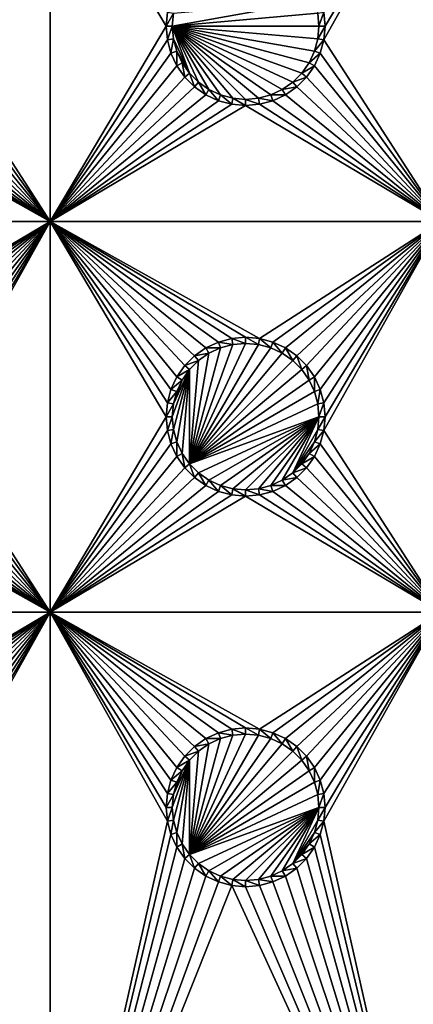
# Model space of a CAD drawing. Extents: x -150 to 150, y -570 to 0.
# Drawn here: x 51 to 66, y -548 to -510 of the extents above; entities that cross this region are included whole.
import ezdxf

# ---------------------------------------------------------------- set-up
doc = ezdxf.new("R2010")
doc.units = 0
for name, color, linetype in [('L2', 7, 'CONTINUOUS'), ('L3', 7, 'CONTINUOUS'), ('L5', 7, 'CONTINUOUS')]:
    doc.layers.add(name, color=color, linetype=linetype)

msp = doc.modelspace()

# ---------------------------------------------------------------- linework, layer by layer
at = {"layer": 'L2', "color": 250}
for points in [[(135.1, -332.9013, -61.37), (135.1, -568.0987, -61.37), (-135.1, -332.9013, -61.37)], [(-135.1, -332.9013, -61.37), (135.1, -568.0987, -61.37), (-135.1, -568.0987, -61.37)], [(64.97321, -495.3367, -54.07), (145.5195, -561.2763, -59.37238), (65.6856, -495.1562, -54.07)], [(65.6856, -495.1562, -54.07), (146.333, -559.4762, -59.37049), (66.47583, -494.9561, -54.07)], [(146.143, -559.9341, -59.37102), (146.2573, -559.6882, -59.37077), (65.6856, -495.1562, -54.07)], [(65.6856, -495.1562, -54.07), (146.2573, -559.6882, -59.37077), (146.333, -559.4762, -59.37049)], [(65.6856, -495.1562, -54.07), (145.5195, -561.2763, -59.37238), (145.6468, -561.0022, -59.3721)], [(65.6856, -495.1562, -54.07), (145.6468, -561.0022, -59.3721), (146.143, -559.9341, -59.37102)], [(-59.6614, -495.5, -54.07), (-134.3202, -567.498, -59.3572), (59.6614, -495.5, -54.07)], [(59.6614, -495.5, -54.07), (-134.3202, -567.498, -59.3572), (134.3202, -567.498, -59.3572)], [(59.6614, -495.5, -54.07), (134.3202, -567.498, -59.3572), (60.49605, -495.5, -54.07)], [(60.49605, -495.5, -54.07), (136.267, -567.4186, -59.36257), (61.3307, -495.5, -54.07)], [(60.49605, -495.5, -54.07), (134.3202, -567.498, -59.3572), (134.7188, -567.4961, -59.35752)], [(60.49605, -495.5, -54.07), (134.7188, -567.4961, -59.35752), (135.1033, -567.4945, -59.35864)], [(135.1033, -567.4945, -59.35864), (136.0763, -567.4511, -59.36207), (60.49605, -495.5, -54.07)], [(60.49605, -495.5, -54.07), (136.0763, -567.4511, -59.36207), (136.0866, -567.4493, -59.3621)], [(60.49605, -495.5, -54.07), (136.0866, -567.4493, -59.3621), (136.267, -567.4186, -59.36257)], [(61.3307, -495.5, -54.07), (136.267, -567.4186, -59.36257), (137.5468, -567.2003, -59.36591)], [(137.5468, -567.2003, -59.36591), (138.0474, -567.1149, -59.36721), (61.3307, -495.5, -54.07)], [(61.3307, -495.5, -54.07), (138.0474, -567.1149, -59.36721), (138.1683, -567.0728, -59.36743)], [(61.3307, -495.5, -54.07), (138.1683, -567.0728, -59.36743), (62.16535, -495.5, -54.07)], [(139.9044, -566.4684, -59.37049), (139.9659, -566.4349, -59.37056), (62.16535, -495.5, -54.07)], [(62.16535, -495.5, -54.07), (139.9659, -566.4349, -59.37056), (63, -495.5, -54.07)], [(62.16535, -495.5, -54.07), (138.1683, -567.0728, -59.36743), (138.9647, -566.7956, -59.36883)], [(62.16535, -495.5, -54.07), (138.9647, -566.7956, -59.36883), (139.9044, -566.4684, -59.37049)], [(142.1092, -565.1537, -59.37271), (63.27017, -495.4776, -54.07), (63, -495.5, -54.07)], [(142.1092, -565.1537, -59.37271), (63, -495.5, -54.07), (141.6248, -565.529, -59.37242)], [(63, -495.5, -54.07), (139.9659, -566.4349, -59.37056), (140.3285, -566.2369, -59.37096)], [(63, -495.5, -54.07), (140.3285, -566.2369, -59.37096), (141.6248, -565.529, -59.37242)], [(64.0824, -495.4104, -54.07), (63.27017, -495.4776, -54.07), (142.1092, -565.1537, -59.37271)], [(64.0824, -495.4104, -54.07), (143.4957, -563.9555, -59.37331), (64.89433, -495.3432, -54.07)], [(142.1092, -565.1537, -59.37271), (142.8323, -564.5934, -59.37315), (64.0824, -495.4104, -54.07)], [(142.8323, -564.5934, -59.37315), (143.0759, -564.4045, -59.3733), (64.0824, -495.4104, -54.07)], [(64.0824, -495.4104, -54.07), (143.0759, -564.4045, -59.3733), (143.4957, -563.9555, -59.37331)], [(64.89433, -495.3432, -54.07), (144.6906, -562.566, -59.37313), (64.97321, -495.3367, -54.07)], [(144.4217, -562.9649, -59.37334), (144.6906, -562.566, -59.37313), (64.89433, -495.3432, -54.07)], [(64.89433, -495.3432, -54.07), (143.4957, -563.9555, -59.37331), (143.8732, -563.5518, -59.37332)], [(64.89433, -495.3432, -54.07), (143.8732, -563.5518, -59.37332), (144.4217, -562.9649, -59.37334)], [(144.6906, -562.566, -59.37313), (144.7983, -562.4062, -59.37305), (64.97321, -495.3367, -54.07)], [(64.97321, -495.3367, -54.07), (144.7983, -562.4062, -59.37305), (145.5195, -561.2763, -59.37238)]]:
    msp.add_3dface(points, dxfattribs=at)
at = {"layer": 'L3', "color": 250}
for points in [[(120.3, -561, -71.27), (120.3, -340, -71.27), (-120.3, -561, -71.27)], [(-120.3, -561, -71.27), (120.3, -340, -71.27), (-120.3, -340, -71.27)], [(52.5, -518, -72.87), (48.00366, -511.0296, -72.87), (52.5, -503, -72.87)], [(52.5, -503, -72.87), (48.00366, -511.0296, -72.87), (48.05, -510.5, -72.87)], [(52.5, -503, -72.87), (48.05, -510.5, -72.87), (48.00366, -509.9704, -72.87)], [(52.5, -503, -72.87), (56.99634, -509.9704, -72.87), (56.95, -510.5, -72.87)], [(52.5, -503, -72.87), (56.95, -510.5, -72.87), (52.5, -518, -72.87)], [(67.5, -518, -72.87), (63.00367, -511.0296, -72.87), (67.5, -503, -72.87)], [(67.5, -503, -72.87), (63.00367, -511.0296, -72.87), (63.05, -510.5, -72.87)], [(67.5, -503, -72.87), (63.05, -510.5, -72.87), (63.00367, -509.9704, -72.87)], [(62.77141, -510.0113, -77.37), (57.18584, -510.5, -77.37), (62.64445, -509.5375, -77.37)], [(62.64445, -509.5375, -77.37), (57.18584, -510.5, -77.37), (57.22859, -510.0113, -77.37)], [(56.99634, -509.9704, -72.87), (57.22859, -510.0113, -77.37), (56.95, -510.5, -72.87)], [(56.95, -510.5, -72.87), (57.22859, -510.0113, -77.37), (57.18584, -510.5, -77.37)], [(62.77141, -510.0113, -77.37), (62.81417, -510.5, -77.37), (57.18584, -510.5, -77.37)], [(63.00367, -509.9704, -72.87), (62.81417, -510.5, -77.37), (62.77141, -510.0113, -77.37)], [(63.05, -510.5, -72.87), (62.81417, -510.5, -77.37), (63.00367, -509.9704, -72.87)], [(52.5, -518, -72.87), (56.95, -510.5, -72.87), (56.99634, -511.0296, -72.87)], [(56.95, -510.5, -72.87), (57.18584, -510.5, -77.37), (56.99634, -511.0296, -72.87)], [(56.99634, -511.0296, -72.87), (57.18584, -510.5, -77.37), (57.22859, -510.9887, -77.37)], [(59.0375, -513.1444, -77.37), (57.18584, -510.5, -77.37), (59.51133, -513.2714, -77.37)], [(59.51133, -513.2714, -77.37), (57.18584, -510.5, -77.37), (60, -513.3142, -77.37)], [(62.81417, -510.5, -77.37), (62.77141, -510.9887, -77.37), (57.18584, -510.5, -77.37)], [(57.18584, -510.5, -77.37), (62.77141, -510.9887, -77.37), (62.64445, -511.4625, -77.37)], [(57.18584, -510.5, -77.37), (62.64445, -511.4625, -77.37), (62.43714, -511.9071, -77.37)], [(59.0375, -513.1444, -77.37), (58.59292, -512.9371, -77.37), (57.18584, -510.5, -77.37)], [(57.18584, -510.5, -77.37), (58.59292, -512.9371, -77.37), (58.19109, -512.6558, -77.37)], [(57.18584, -510.5, -77.37), (58.19109, -512.6558, -77.37), (57.84423, -512.3089, -77.37)], [(62.43714, -511.9071, -77.37), (62.15578, -512.3089, -77.37), (57.18584, -510.5, -77.37)], [(57.18584, -510.5, -77.37), (62.15578, -512.3089, -77.37), (61.80891, -512.6558, -77.37)], [(57.18584, -510.5, -77.37), (61.80891, -512.6558, -77.37), (61.40708, -512.9371, -77.37)], [(61.40708, -512.9371, -77.37), (60.9625, -513.1444, -77.37), (57.18584, -510.5, -77.37)], [(57.18584, -510.5, -77.37), (60.9625, -513.1444, -77.37), (60.48867, -513.2714, -77.37)], [(57.18584, -510.5, -77.37), (60.48867, -513.2714, -77.37), (60, -513.3142, -77.37)], [(57.84423, -512.3089, -77.37), (57.22859, -510.9887, -77.37), (57.18584, -510.5, -77.37)], [(63.00367, -511.0296, -72.87), (62.77141, -510.9887, -77.37), (63.05, -510.5, -72.87)], [(63.05, -510.5, -72.87), (62.77141, -510.9887, -77.37), (62.81417, -510.5, -77.37)], [(52.5, -518, -72.87), (47.86606, -511.5432, -72.87), (48.00366, -511.0296, -72.87)], [(52.5, -518, -72.87), (56.99634, -511.0296, -72.87), (57.13394, -511.5432, -72.87)], [(56.99634, -511.0296, -72.87), (57.22859, -510.9887, -77.37), (57.13394, -511.5432, -72.87)], [(57.13394, -511.5432, -72.87), (57.22859, -510.9887, -77.37), (57.35555, -511.4625, -77.37)], [(57.84423, -512.3089, -77.37), (57.35555, -511.4625, -77.37), (57.22859, -510.9887, -77.37)], [(63.00367, -511.0296, -72.87), (62.64445, -511.4625, -77.37), (62.77141, -510.9887, -77.37)], [(62.86606, -511.5432, -72.87), (62.64445, -511.4625, -77.37), (63.00367, -511.0296, -72.87)], [(67.5, -518, -72.87), (62.86606, -511.5432, -72.87), (63.00367, -511.0296, -72.87)], [(57.13394, -511.5432, -72.87), (57.35555, -511.4625, -77.37), (57.35862, -512.025, -72.87)], [(57.35862, -512.025, -72.87), (57.35555, -511.4625, -77.37), (57.56286, -511.9071, -77.37)], [(57.56286, -511.9071, -77.37), (57.35555, -511.4625, -77.37), (57.84423, -512.3089, -77.37)], [(62.86606, -511.5432, -72.87), (62.43714, -511.9071, -77.37), (62.64445, -511.4625, -77.37)], [(47.64138, -512.025, -72.87), (47.86606, -511.5432, -72.87), (52.5, -518, -72.87)], [(57.13394, -511.5432, -72.87), (57.35862, -512.025, -72.87), (52.5, -518, -72.87)], [(57.35862, -512.025, -72.87), (57.56286, -511.9071, -77.37), (57.66356, -512.4605, -72.87)], [(57.66356, -512.4605, -72.87), (57.56286, -511.9071, -77.37), (57.84423, -512.3089, -77.37)], [(62.64137, -512.025, -72.87), (62.15578, -512.3089, -77.37), (62.43714, -511.9071, -77.37)], [(62.64137, -512.025, -72.87), (62.43714, -511.9071, -77.37), (62.86606, -511.5432, -72.87)], [(62.64137, -512.025, -72.87), (62.86606, -511.5432, -72.87), (67.5, -518, -72.87)], [(52.5, -518, -72.87), (47.33644, -512.4605, -72.87), (47.64138, -512.025, -72.87)], [(52.5, -518, -72.87), (57.35862, -512.025, -72.87), (57.66356, -512.4605, -72.87)], [(62.33644, -512.4605, -72.87), (62.15578, -512.3089, -77.37), (62.64137, -512.025, -72.87)], [(67.5, -518, -72.87), (62.33644, -512.4605, -72.87), (62.64137, -512.025, -72.87)], [(52.5, -518, -72.87), (46.9605, -512.8365, -72.87), (47.33644, -512.4605, -72.87)], [(57.66356, -512.4605, -72.87), (58.0395, -512.8365, -72.87), (52.5, -518, -72.87)], [(57.66356, -512.4605, -72.87), (57.84423, -512.3089, -77.37), (58.0395, -512.8365, -72.87)], [(58.0395, -512.8365, -72.87), (57.84423, -512.3089, -77.37), (58.19109, -512.6558, -77.37)], [(58.0395, -512.8365, -72.87), (58.19109, -512.6558, -77.37), (58.475, -513.1414, -72.87)], [(58.475, -513.1414, -72.87), (58.19109, -512.6558, -77.37), (58.59292, -512.9371, -77.37)], [(61.9605, -512.8365, -72.87), (61.40708, -512.9371, -77.37), (61.80891, -512.6558, -77.37)], [(62.33644, -512.4605, -72.87), (61.80891, -512.6558, -77.37), (62.15578, -512.3089, -77.37)], [(61.9605, -512.8365, -72.87), (61.80891, -512.6558, -77.37), (62.33644, -512.4605, -72.87)], [(67.5, -518, -72.87), (61.9605, -512.8365, -72.87), (62.33644, -512.4605, -72.87)], [(46.525, -513.1414, -72.87), (46.9605, -512.8365, -72.87), (52.5, -518, -72.87)], [(52.5, -518, -72.87), (58.0395, -512.8365, -72.87), (58.475, -513.1414, -72.87)], [(58.475, -513.1414, -72.87), (58.59292, -512.9371, -77.37), (58.95684, -513.366, -72.87)], [(58.95684, -513.366, -72.87), (58.59292, -512.9371, -77.37), (59.0375, -513.1444, -77.37)], [(61.525, -513.1414, -72.87), (60.9625, -513.1444, -77.37), (61.40708, -512.9371, -77.37)], [(61.525, -513.1414, -72.87), (61.40708, -512.9371, -77.37), (61.9605, -512.8365, -72.87)], [(61.525, -513.1414, -72.87), (61.9605, -512.8365, -72.87), (67.5, -518, -72.87)], [(45.52963, -513.5037, -72.87), (46.04316, -513.366, -72.87), (52.5, -518, -72.87)], [(52.5, -518, -72.87), (46.04316, -513.366, -72.87), (46.525, -513.1414, -72.87)], [(52.5, -518, -72.87), (58.475, -513.1414, -72.87), (58.95684, -513.366, -72.87)], [(58.95684, -513.366, -72.87), (59.47037, -513.5037, -72.87), (52.5, -518, -72.87)], [(58.95684, -513.366, -72.87), (59.0375, -513.1444, -77.37), (59.47037, -513.5037, -72.87)], [(59.47037, -513.5037, -72.87), (59.0375, -513.1444, -77.37), (59.51133, -513.2714, -77.37)], [(59.47037, -513.5037, -72.87), (59.51133, -513.2714, -77.37), (60, -513.55, -72.87)], [(60, -513.55, -72.87), (59.51133, -513.2714, -77.37), (60, -513.3142, -77.37)], [(60.52963, -513.5037, -72.87), (60, -513.3142, -77.37), (60.48867, -513.2714, -77.37)], [(60, -513.55, -72.87), (60, -513.3142, -77.37), (60.52963, -513.5037, -72.87)], [(61.04316, -513.366, -72.87), (60.48867, -513.2714, -77.37), (60.9625, -513.1444, -77.37)], [(60.52963, -513.5037, -72.87), (60.48867, -513.2714, -77.37), (61.04316, -513.366, -72.87)], [(67.5, -518, -72.87), (60.52963, -513.5037, -72.87), (61.04316, -513.366, -72.87)], [(61.04316, -513.366, -72.87), (60.9625, -513.1444, -77.37), (61.525, -513.1414, -72.87)], [(67.5, -518, -72.87), (61.04316, -513.366, -72.87), (61.525, -513.1414, -72.87)], [(37.5, -518, -72.87), (44.47037, -513.5037, -72.87), (52.5, -518, -72.87)], [(52.5, -518, -72.87), (44.47037, -513.5037, -72.87), (45, -513.55, -72.87)], [(52.5, -518, -72.87), (45, -513.55, -72.87), (45.52963, -513.5037, -72.87)], [(52.5, -518, -72.87), (59.47037, -513.5037, -72.87), (60, -513.55, -72.87)], [(52.5, -518, -72.87), (60, -513.55, -72.87), (67.5, -518, -72.87)], [(67.5, -518, -72.87), (60, -513.55, -72.87), (60.52963, -513.5037, -72.87)], [(52.5, -518, -72.87), (45, -522.45, -72.87), (37.5, -518, -72.87)], [(52.5, -518, -72.87), (45.52963, -522.4963, -72.87), (45, -522.45, -72.87)], [(46.04316, -522.6339, -72.87), (45.52963, -522.4963, -72.87), (52.5, -518, -72.87)], [(52.5, -518, -72.87), (46.525, -522.8586, -72.87), (46.04316, -522.6339, -72.87)], [(52.5, -518, -72.87), (46.9605, -523.1636, -72.87), (46.525, -522.8586, -72.87)], [(47.33644, -523.5395, -72.87), (46.9605, -523.1636, -72.87), (52.5, -518, -72.87)], [(52.5, -518, -72.87), (47.64138, -523.975, -72.87), (47.33644, -523.5395, -72.87)], [(52.5, -518, -72.87), (47.86606, -524.4569, -72.87), (47.64138, -523.975, -72.87)], [(48.00366, -524.9704, -72.87), (47.86606, -524.4569, -72.87), (52.5, -518, -72.87)], [(52.5, -533, -72.87), (48.00366, -526.0296, -72.87), (52.5, -518, -72.87)], [(52.5, -518, -72.87), (48.00366, -526.0296, -72.87), (48.05, -525.5, -72.87)], [(52.5, -518, -72.87), (48.05, -525.5, -72.87), (48.00366, -524.9704, -72.87)], [(58.95684, -522.6339, -72.87), (58.475, -522.8586, -72.87), (52.5, -518, -72.87)], [(52.5, -518, -72.87), (56.95, -525.5, -72.87), (52.5, -533, -72.87)], [(58.95684, -522.6339, -72.87), (52.5, -518, -72.87), (59.47037, -522.4963, -72.87)], [(58.475, -522.8586, -72.87), (58.0395, -523.1636, -72.87), (52.5, -518, -72.87)], [(52.5, -518, -72.87), (58.0395, -523.1636, -72.87), (57.66356, -523.5395, -72.87)], [(52.5, -518, -72.87), (57.66356, -523.5395, -72.87), (57.35862, -523.975, -72.87)], [(57.35862, -523.975, -72.87), (57.13394, -524.4569, -72.87), (52.5, -518, -72.87)], [(52.5, -518, -72.87), (57.13394, -524.4569, -72.87), (56.99634, -524.9704, -72.87)], [(52.5, -518, -72.87), (56.99634, -524.9704, -72.87), (56.95, -525.5, -72.87)], [(67.5, -518, -72.87), (60.52963, -522.4963, -72.87), (52.5, -518, -72.87)], [(52.5, -518, -72.87), (60.52963, -522.4963, -72.87), (60, -522.45, -72.87)], [(52.5, -518, -72.87), (60, -522.45, -72.87), (59.47037, -522.4963, -72.87)], [(67.5, -518, -72.87), (61.04316, -522.6339, -72.87), (60.52963, -522.4963, -72.87)], [(61.525, -522.8586, -72.87), (61.04316, -522.6339, -72.87), (67.5, -518, -72.87)], [(67.5, -518, -72.87), (61.9605, -523.1636, -72.87), (61.525, -522.8586, -72.87)], [(67.5, -518, -72.87), (62.33644, -523.5395, -72.87), (61.9605, -523.1636, -72.87)], [(62.64137, -523.975, -72.87), (62.33644, -523.5395, -72.87), (67.5, -518, -72.87)], [(62.86606, -524.4569, -72.87), (62.64137, -523.975, -72.87), (67.5, -518, -72.87)], [(62.86606, -524.4569, -72.87), (67.5, -518, -72.87), (63.00367, -524.9704, -72.87)], [(67.5, -533, -72.87), (63.00367, -526.0296, -72.87), (67.5, -518, -72.87)], [(67.5, -518, -72.87), (63.00367, -526.0296, -72.87), (63.05, -525.5, -72.87)], [(67.5, -518, -72.87), (63.05, -525.5, -72.87), (63.00367, -524.9704, -72.87)], [(59.47037, -522.4963, -72.87), (59.51133, -522.7286, -77.37), (58.95684, -522.6339, -72.87)], [(60, -522.45, -72.87), (60, -522.6858, -77.37), (59.47037, -522.4963, -72.87)], [(59.47037, -522.4963, -72.87), (60, -522.6858, -77.37), (59.51133, -522.7286, -77.37)], [(60.52963, -522.4963, -72.87), (60.48867, -522.7286, -77.37), (60, -522.45, -72.87)], [(60, -522.45, -72.87), (60.48867, -522.7286, -77.37), (60, -522.6858, -77.37)], [(60.52963, -522.4963, -72.87), (60.9625, -522.8556, -77.37), (60.48867, -522.7286, -77.37)], [(61.04316, -522.6339, -72.87), (60.9625, -522.8556, -77.37), (60.52963, -522.4963, -72.87)], [(57.84423, -527.3089, -77.37), (59.51133, -522.7286, -77.37), (60, -522.6858, -77.37)], [(60, -522.6858, -77.37), (60.48867, -522.7286, -77.37), (57.84423, -527.3089, -77.37)], [(57.84423, -527.3089, -77.37), (59.0375, -522.8556, -77.37), (59.51133, -522.7286, -77.37)], [(57.84423, -527.3089, -77.37), (60.48867, -522.7286, -77.37), (60.9625, -522.8556, -77.37)], [(58.59292, -523.0629, -77.37), (59.0375, -522.8556, -77.37), (57.84423, -527.3089, -77.37)], [(57.84423, -527.3089, -77.37), (60.9625, -522.8556, -77.37), (61.40708, -523.0629, -77.37)], [(58.475, -522.8586, -72.87), (58.59292, -523.0629, -77.37), (58.0395, -523.1636, -72.87)], [(58.95684, -522.6339, -72.87), (59.0375, -522.8556, -77.37), (58.475, -522.8586, -72.87)], [(58.475, -522.8586, -72.87), (59.0375, -522.8556, -77.37), (58.59292, -523.0629, -77.37)], [(58.95684, -522.6339, -72.87), (59.51133, -522.7286, -77.37), (59.0375, -522.8556, -77.37)], [(61.04316, -522.6339, -72.87), (61.40708, -523.0629, -77.37), (60.9625, -522.8556, -77.37)], [(61.525, -522.8586, -72.87), (61.40708, -523.0629, -77.37), (61.04316, -522.6339, -72.87)], [(61.525, -522.8586, -72.87), (61.80891, -523.3442, -77.37), (61.40708, -523.0629, -77.37)], [(61.9605, -523.1636, -72.87), (61.80891, -523.3442, -77.37), (61.525, -522.8586, -72.87)], [(58.0395, -523.1636, -72.87), (58.19109, -523.3442, -77.37), (57.66356, -523.5395, -72.87)], [(57.84423, -527.3089, -77.37), (58.19109, -523.3442, -77.37), (58.59292, -523.0629, -77.37)], [(61.40708, -523.0629, -77.37), (61.80891, -523.3442, -77.37), (57.84423, -527.3089, -77.37)], [(58.0395, -523.1636, -72.87), (58.59292, -523.0629, -77.37), (58.19109, -523.3442, -77.37)], [(61.9605, -523.1636, -72.87), (62.15578, -523.6911, -77.37), (61.80891, -523.3442, -77.37)], [(62.33644, -523.5395, -72.87), (62.15578, -523.6911, -77.37), (61.9605, -523.1636, -72.87)], [(57.66356, -523.5395, -72.87), (57.84423, -523.6911, -77.37), (57.35862, -523.975, -72.87)], [(57.66356, -523.5395, -72.87), (58.19109, -523.3442, -77.37), (57.84423, -523.6911, -77.37)], [(57.84423, -527.3089, -77.37), (61.80891, -523.3442, -77.37), (62.15578, -523.6911, -77.37)], [(58.19109, -523.3442, -77.37), (57.84423, -527.3089, -77.37), (57.84423, -523.6911, -77.37)], [(62.33644, -523.5395, -72.87), (62.43714, -524.0929, -77.37), (62.15578, -523.6911, -77.37)], [(62.64137, -523.975, -72.87), (62.43714, -524.0929, -77.37), (62.33644, -523.5395, -72.87)], [(57.35862, -523.975, -72.87), (57.56286, -524.0929, -77.37), (57.13394, -524.4569, -72.87)], [(57.22859, -525.9887, -77.37), (57.18584, -525.5, -77.37), (57.84423, -523.6911, -77.37)], [(57.84423, -523.6911, -77.37), (57.18584, -525.5, -77.37), (57.22859, -525.0113, -77.37)], [(57.35555, -526.4625, -77.37), (57.22859, -525.9887, -77.37), (57.84423, -523.6911, -77.37)], [(57.84423, -523.6911, -77.37), (57.22859, -525.0113, -77.37), (57.56286, -524.0929, -77.37)], [(57.84423, -523.6911, -77.37), (57.56286, -526.9071, -77.37), (57.35555, -526.4625, -77.37)], [(57.35862, -523.975, -72.87), (57.84423, -523.6911, -77.37), (57.56286, -524.0929, -77.37)], [(57.84423, -523.6911, -77.37), (57.84423, -527.3089, -77.37), (57.56286, -526.9071, -77.37)], [(57.84423, -527.3089, -77.37), (62.15578, -523.6911, -77.37), (62.43714, -524.0929, -77.37)], [(62.64137, -523.975, -72.87), (62.64445, -524.5375, -77.37), (62.43714, -524.0929, -77.37)], [(62.86606, -524.4569, -72.87), (62.64445, -524.5375, -77.37), (62.64137, -523.975, -72.87)], [(57.13394, -524.4569, -72.87), (57.56286, -524.0929, -77.37), (57.35555, -524.5375, -77.37)], [(57.56286, -524.0929, -77.37), (57.22859, -525.0113, -77.37), (57.35555, -524.5375, -77.37)], [(62.43714, -524.0929, -77.37), (62.64445, -524.5375, -77.37), (57.84423, -527.3089, -77.37)], [(57.13394, -524.4569, -72.87), (57.35555, -524.5375, -77.37), (56.99634, -524.9704, -72.87)], [(56.99634, -524.9704, -72.87), (57.35555, -524.5375, -77.37), (57.22859, -525.0113, -77.37)], [(57.84423, -527.3089, -77.37), (62.64445, -524.5375, -77.37), (62.77141, -525.0113, -77.37)], [(62.86606, -524.4569, -72.87), (62.77141, -525.0113, -77.37), (62.64445, -524.5375, -77.37)], [(63.00367, -524.9704, -72.87), (62.77141, -525.0113, -77.37), (62.86606, -524.4569, -72.87)], [(56.99634, -524.9704, -72.87), (57.22859, -525.0113, -77.37), (56.95, -525.5, -72.87)], [(56.95, -525.5, -72.87), (57.22859, -525.0113, -77.37), (57.18584, -525.5, -77.37)], [(57.84423, -527.3089, -77.37), (62.77141, -525.0113, -77.37), (62.81417, -525.5, -77.37)], [(63.00367, -524.9704, -72.87), (62.81417, -525.5, -77.37), (62.77141, -525.0113, -77.37)], [(63.05, -525.5, -72.87), (62.81417, -525.5, -77.37), (63.00367, -524.9704, -72.87)], [(52.5, -533, -72.87), (56.95, -525.5, -72.87), (56.99634, -526.0296, -72.87)], [(56.95, -525.5, -72.87), (57.18584, -525.5, -77.37), (56.99634, -526.0296, -72.87)], [(56.99634, -526.0296, -72.87), (57.18584, -525.5, -77.37), (57.22859, -525.9887, -77.37)], [(62.81417, -525.5, -77.37), (58.19109, -527.6558, -77.37), (57.84423, -527.3089, -77.37)], [(62.81417, -525.5, -77.37), (58.59292, -527.9371, -77.37), (58.19109, -527.6558, -77.37)], [(59.0375, -528.1445, -77.37), (58.59292, -527.9371, -77.37), (62.81417, -525.5, -77.37)], [(62.81417, -525.5, -77.37), (59.51133, -528.2714, -77.37), (59.0375, -528.1445, -77.37)], [(62.81417, -525.5, -77.37), (60, -528.3142, -77.37), (59.51133, -528.2714, -77.37)], [(60.48867, -528.2714, -77.37), (60, -528.3142, -77.37), (62.81417, -525.5, -77.37)], [(60.9625, -528.1445, -77.37), (60.48867, -528.2714, -77.37), (62.81417, -525.5, -77.37)], [(62.81417, -525.5, -77.37), (61.40708, -527.9371, -77.37), (60.9625, -528.1445, -77.37)], [(62.81417, -525.5, -77.37), (61.80891, -527.6558, -77.37), (61.40708, -527.9371, -77.37)], [(62.77141, -525.9887, -77.37), (61.80891, -527.6558, -77.37), (62.81417, -525.5, -77.37)], [(63.00367, -526.0296, -72.87), (62.77141, -525.9887, -77.37), (63.05, -525.5, -72.87)], [(63.05, -525.5, -72.87), (62.77141, -525.9887, -77.37), (62.81417, -525.5, -77.37)], [(52.5, -533, -72.87), (47.86606, -526.5431, -72.87), (48.00366, -526.0296, -72.87)], [(52.5, -533, -72.87), (56.99634, -526.0296, -72.87), (57.13394, -526.5431, -72.87)], [(56.99634, -526.0296, -72.87), (57.22859, -525.9887, -77.37), (57.13394, -526.5431, -72.87)], [(57.13394, -526.5431, -72.87), (57.22859, -525.9887, -77.37), (57.35555, -526.4625, -77.37)], [(62.77141, -525.9887, -77.37), (62.64445, -526.4625, -77.37), (61.80891, -527.6558, -77.37)], [(63.00367, -526.0296, -72.87), (62.64445, -526.4625, -77.37), (62.77141, -525.9887, -77.37)], [(62.86606, -526.5431, -72.87), (62.64445, -526.4625, -77.37), (63.00367, -526.0296, -72.87)], [(67.5, -533, -72.87), (62.86606, -526.5431, -72.87), (63.00367, -526.0296, -72.87)], [(47.64138, -527.025, -72.87), (47.86606, -526.5431, -72.87), (52.5, -533, -72.87)], [(57.13394, -526.5431, -72.87), (57.35862, -527.025, -72.87), (52.5, -533, -72.87)], [(57.13394, -526.5431, -72.87), (57.35555, -526.4625, -77.37), (57.35862, -527.025, -72.87)], [(57.35862, -527.025, -72.87), (57.35555, -526.4625, -77.37), (57.56286, -526.9071, -77.37)], [(61.80891, -527.6558, -77.37), (62.64445, -526.4625, -77.37), (62.43714, -526.9071, -77.37)], [(62.86606, -526.5431, -72.87), (62.43714, -526.9071, -77.37), (62.64445, -526.4625, -77.37)], [(62.64137, -527.025, -72.87), (62.43714, -526.9071, -77.37), (62.86606, -526.5431, -72.87)], [(62.64137, -527.025, -72.87), (62.86606, -526.5431, -72.87), (67.5, -533, -72.87)], [(52.5, -533, -72.87), (47.33644, -527.4605, -72.87), (47.64138, -527.025, -72.87)], [(57.35862, -527.025, -72.87), (57.66356, -527.4605, -72.87), (52.5, -533, -72.87)], [(57.35862, -527.025, -72.87), (57.56286, -526.9071, -77.37), (57.66356, -527.4605, -72.87)], [(57.66356, -527.4605, -72.87), (57.56286, -526.9071, -77.37), (57.84423, -527.3089, -77.37)], [(61.80891, -527.6558, -77.37), (62.43714, -526.9071, -77.37), (62.15578, -527.3089, -77.37)], [(62.64137, -527.025, -72.87), (62.15578, -527.3089, -77.37), (62.43714, -526.9071, -77.37)], [(62.33644, -527.4605, -72.87), (62.15578, -527.3089, -77.37), (62.64137, -527.025, -72.87)], [(67.5, -533, -72.87), (62.33644, -527.4605, -72.87), (62.64137, -527.025, -72.87)], [(57.66356, -527.4605, -72.87), (57.84423, -527.3089, -77.37), (58.0395, -527.8364, -72.87)], [(58.0395, -527.8364, -72.87), (57.84423, -527.3089, -77.37), (58.19109, -527.6558, -77.37)], [(62.33644, -527.4605, -72.87), (61.80891, -527.6558, -77.37), (62.15578, -527.3089, -77.37)], [(52.5, -533, -72.87), (46.9605, -527.8364, -72.87), (47.33644, -527.4605, -72.87)], [(52.5, -533, -72.87), (57.66356, -527.4605, -72.87), (58.0395, -527.8364, -72.87)], [(58.0395, -527.8364, -72.87), (58.19109, -527.6558, -77.37), (58.475, -528.1414, -72.87)], [(58.475, -528.1414, -72.87), (58.19109, -527.6558, -77.37), (58.59292, -527.9371, -77.37)], [(61.9605, -527.8364, -72.87), (61.40708, -527.9371, -77.37), (61.80891, -527.6558, -77.37)], [(61.9605, -527.8364, -72.87), (61.80891, -527.6558, -77.37), (62.33644, -527.4605, -72.87)], [(67.5, -533, -72.87), (61.9605, -527.8364, -72.87), (62.33644, -527.4605, -72.87)], [(52.5, -533, -72.87), (46.04316, -528.3661, -72.87), (46.525, -528.1414, -72.87)], [(46.525, -528.1414, -72.87), (46.9605, -527.8364, -72.87), (52.5, -533, -72.87)], [(52.5, -533, -72.87), (58.0395, -527.8364, -72.87), (58.475, -528.1414, -72.87)], [(52.5, -533, -72.87), (58.475, -528.1414, -72.87), (58.95684, -528.3661, -72.87)], [(58.475, -528.1414, -72.87), (58.59292, -527.9371, -77.37), (58.95684, -528.3661, -72.87)], [(58.95684, -528.3661, -72.87), (58.59292, -527.9371, -77.37), (59.0375, -528.1445, -77.37)], [(58.95684, -528.3661, -72.87), (59.0375, -528.1445, -77.37), (59.47037, -528.5037, -72.87)], [(59.47037, -528.5037, -72.87), (59.0375, -528.1445, -77.37), (59.51133, -528.2714, -77.37)], [(61.04316, -528.3661, -72.87), (60.48867, -528.2714, -77.37), (60.9625, -528.1445, -77.37)], [(61.525, -528.1414, -72.87), (60.9625, -528.1445, -77.37), (61.40708, -527.9371, -77.37)], [(61.04316, -528.3661, -72.87), (60.9625, -528.1445, -77.37), (61.525, -528.1414, -72.87)], [(67.5, -533, -72.87), (61.04316, -528.3661, -72.87), (61.525, -528.1414, -72.87)], [(61.525, -528.1414, -72.87), (61.40708, -527.9371, -77.37), (61.9605, -527.8364, -72.87)], [(61.525, -528.1414, -72.87), (61.9605, -527.8364, -72.87), (67.5, -533, -72.87)], [(37.5, -533, -72.87), (44.47037, -528.5037, -72.87), (52.5, -533, -72.87)], [(52.5, -533, -72.87), (44.47037, -528.5037, -72.87), (45, -528.55, -72.87)], [(52.5, -533, -72.87), (45, -528.55, -72.87), (45.52963, -528.5037, -72.87)], [(45.52963, -528.5037, -72.87), (46.04316, -528.3661, -72.87), (52.5, -533, -72.87)], [(58.95684, -528.3661, -72.87), (59.47037, -528.5037, -72.87), (52.5, -533, -72.87)], [(52.5, -533, -72.87), (59.47037, -528.5037, -72.87), (60, -528.55, -72.87)], [(59.47037, -528.5037, -72.87), (59.51133, -528.2714, -77.37), (60, -528.55, -72.87)], [(60, -528.55, -72.87), (59.51133, -528.2714, -77.37), (60, -528.3142, -77.37)], [(60.52963, -528.5037, -72.87), (60, -528.3142, -77.37), (60.48867, -528.2714, -77.37)], [(60, -528.55, -72.87), (60, -528.3142, -77.37), (60.52963, -528.5037, -72.87)], [(67.5, -533, -72.87), (60, -528.55, -72.87), (60.52963, -528.5037, -72.87)], [(60.52963, -528.5037, -72.87), (60.48867, -528.2714, -77.37), (61.04316, -528.3661, -72.87)], [(67.5, -533, -72.87), (60.52963, -528.5037, -72.87), (61.04316, -528.3661, -72.87)], [(52.5, -533, -72.87), (60, -528.55, -72.87), (67.5, -533, -72.87)], [(52.5, -533, -72.87), (45, -537.45, -72.87), (37.5, -533, -72.87)], [(52.5, -533, -72.87), (45.52963, -537.4963, -72.87), (45, -537.45, -72.87)], [(46.04316, -537.634, -72.87), (45.52963, -537.4963, -72.87), (52.5, -533, -72.87)], [(52.5, -533, -72.87), (46.525, -537.8586, -72.87), (46.04316, -537.634, -72.87)], [(52.5, -533, -72.87), (46.9605, -538.1635, -72.87), (46.525, -537.8586, -72.87)], [(47.33644, -538.5395, -72.87), (46.9605, -538.1635, -72.87), (52.5, -533, -72.87)], [(52.5, -533, -72.87), (47.64138, -538.975, -72.87), (47.33644, -538.5395, -72.87)], [(52.5, -533, -72.87), (47.86606, -539.4568, -72.87), (47.64138, -538.975, -72.87)], [(48.00366, -539.9704, -72.87), (47.86606, -539.4568, -72.87), (52.5, -533, -72.87)], [(52.5, -561, -72.87), (48.00366, -541.0296, -72.87), (52.5, -533, -72.87)], [(52.5, -533, -72.87), (48.00366, -541.0296, -72.87), (48.05, -540.5, -72.87)], [(52.5, -533, -72.87), (48.05, -540.5, -72.87), (48.00366, -539.9704, -72.87)], [(58.95684, -537.634, -72.87), (58.475, -537.8586, -72.87), (52.5, -533, -72.87)], [(56.99634, -541.0296, -72.87), (52.5, -561, -72.87), (52.5, -533, -72.87)], [(56.99634, -541.0296, -72.87), (52.5, -533, -72.87), (56.95, -540.5, -72.87)], [(58.95684, -537.634, -72.87), (52.5, -533, -72.87), (59.47037, -537.4963, -72.87)], [(58.475, -537.8586, -72.87), (58.0395, -538.1635, -72.87), (52.5, -533, -72.87)], [(52.5, -533, -72.87), (58.0395, -538.1635, -72.87), (57.66356, -538.5395, -72.87)], [(52.5, -533, -72.87), (57.66356, -538.5395, -72.87), (57.35862, -538.975, -72.87)], [(57.35862, -538.975, -72.87), (57.13394, -539.4568, -72.87), (52.5, -533, -72.87)], [(52.5, -533, -72.87), (57.13394, -539.4568, -72.87), (56.99634, -539.9704, -72.87)], [(52.5, -533, -72.87), (56.99634, -539.9704, -72.87), (56.95, -540.5, -72.87)], [(67.5, -533, -72.87), (60.52963, -537.4963, -72.87), (52.5, -533, -72.87)], [(52.5, -533, -72.87), (60.52963, -537.4963, -72.87), (60, -537.45, -72.87)], [(52.5, -533, -72.87), (60, -537.45, -72.87), (59.47037, -537.4963, -72.87)], [(67.5, -533, -72.87), (61.04316, -537.634, -72.87), (60.52963, -537.4963, -72.87)], [(61.525, -537.8586, -72.87), (61.04316, -537.634, -72.87), (67.5, -533, -72.87)], [(67.5, -533, -72.87), (61.9605, -538.1635, -72.87), (61.525, -537.8586, -72.87)], [(67.5, -533, -72.87), (62.33644, -538.5395, -72.87), (61.9605, -538.1635, -72.87)], [(62.64137, -538.975, -72.87), (62.33644, -538.5395, -72.87), (67.5, -533, -72.87)], [(62.86606, -539.4568, -72.87), (62.64137, -538.975, -72.87), (67.5, -533, -72.87)], [(62.86606, -539.4568, -72.87), (67.5, -533, -72.87), (63.00367, -539.9704, -72.87)], [(67.5, -561, -72.87), (63.00367, -541.0296, -72.87), (67.5, -533, -72.87)], [(67.5, -533, -72.87), (63.00367, -541.0296, -72.87), (63.05, -540.5, -72.87)], [(67.5, -533, -72.87), (63.05, -540.5, -72.87), (63.00367, -539.9704, -72.87)], [(59.47037, -537.4963, -72.87), (59.51133, -537.7286, -77.37), (58.95684, -537.634, -72.87)], [(60, -537.45, -72.87), (60, -537.6858, -77.37), (59.47037, -537.4963, -72.87)], [(59.47037, -537.4963, -72.87), (60, -537.6858, -77.37), (59.51133, -537.7286, -77.37)], [(60.52963, -537.4963, -72.87), (60.48867, -537.7286, -77.37), (60, -537.45, -72.87)], [(60, -537.45, -72.87), (60.48867, -537.7286, -77.37), (60, -537.6858, -77.37)], [(60.52963, -537.4963, -72.87), (60.9625, -537.8556, -77.37), (60.48867, -537.7286, -77.37)], [(61.04316, -537.634, -72.87), (60.9625, -537.8556, -77.37), (60.52963, -537.4963, -72.87)], [(57.84423, -542.3089, -77.37), (59.51133, -537.7286, -77.37), (60, -537.6858, -77.37)], [(60, -537.6858, -77.37), (60.48867, -537.7286, -77.37), (57.84423, -542.3089, -77.37)], [(57.84423, -542.3089, -77.37), (59.0375, -537.8556, -77.37), (59.51133, -537.7286, -77.37)], [(57.84423, -542.3089, -77.37), (60.48867, -537.7286, -77.37), (60.9625, -537.8556, -77.37)], [(58.59292, -538.0629, -77.37), (59.0375, -537.8556, -77.37), (57.84423, -542.3089, -77.37)], [(57.84423, -542.3089, -77.37), (60.9625, -537.8556, -77.37), (61.40708, -538.0629, -77.37)], [(58.475, -537.8586, -72.87), (58.59292, -538.0629, -77.37), (58.0395, -538.1635, -72.87)], [(58.95684, -537.634, -72.87), (59.0375, -537.8556, -77.37), (58.475, -537.8586, -72.87)], [(58.475, -537.8586, -72.87), (59.0375, -537.8556, -77.37), (58.59292, -538.0629, -77.37)], [(58.95684, -537.634, -72.87), (59.51133, -537.7286, -77.37), (59.0375, -537.8556, -77.37)], [(61.04316, -537.634, -72.87), (61.40708, -538.0629, -77.37), (60.9625, -537.8556, -77.37)], [(61.525, -537.8586, -72.87), (61.40708, -538.0629, -77.37), (61.04316, -537.634, -72.87)], [(61.525, -537.8586, -72.87), (61.80891, -538.3442, -77.37), (61.40708, -538.0629, -77.37)], [(61.9605, -538.1635, -72.87), (61.80891, -538.3442, -77.37), (61.525, -537.8586, -72.87)], [(58.0395, -538.1635, -72.87), (58.19109, -538.3442, -77.37), (57.66356, -538.5395, -72.87)], [(57.66356, -538.5395, -72.87), (58.19109, -538.3442, -77.37), (57.84423, -538.6911, -77.37)], [(57.84423, -542.3089, -77.37), (58.19109, -538.3442, -77.37), (58.59292, -538.0629, -77.37)], [(61.40708, -538.0629, -77.37), (61.80891, -538.3442, -77.37), (57.84423, -542.3089, -77.37)], [(57.84423, -542.3089, -77.37), (61.80891, -538.3442, -77.37), (62.15578, -538.6911, -77.37)], [(58.19109, -538.3442, -77.37), (57.84423, -542.3089, -77.37), (57.84423, -538.6911, -77.37)], [(58.0395, -538.1635, -72.87), (58.59292, -538.0629, -77.37), (58.19109, -538.3442, -77.37)], [(61.9605, -538.1635, -72.87), (62.15578, -538.6911, -77.37), (61.80891, -538.3442, -77.37)], [(62.33644, -538.5395, -72.87), (62.15578, -538.6911, -77.37), (61.9605, -538.1635, -72.87)], [(57.22859, -540.9887, -77.37), (57.18584, -540.5, -77.37), (57.84423, -538.6911, -77.37)], [(57.84423, -538.6911, -77.37), (57.18584, -540.5, -77.37), (57.22859, -540.0113, -77.37)], [(57.35555, -541.4625, -77.37), (57.22859, -540.9887, -77.37), (57.84423, -538.6911, -77.37)], [(57.84423, -538.6911, -77.37), (57.22859, -540.0113, -77.37), (57.56286, -539.0929, -77.37)], [(57.84423, -538.6911, -77.37), (57.56286, -541.9071, -77.37), (57.35555, -541.4625, -77.37)], [(57.66356, -538.5395, -72.87), (57.84423, -538.6911, -77.37), (57.35862, -538.975, -72.87)], [(57.35862, -538.975, -72.87), (57.84423, -538.6911, -77.37), (57.56286, -539.0929, -77.37)], [(57.84423, -538.6911, -77.37), (57.84423, -542.3089, -77.37), (57.56286, -541.9071, -77.37)], [(57.84423, -542.3089, -77.37), (62.15578, -538.6911, -77.37), (62.43714, -539.0929, -77.37)], [(62.33644, -538.5395, -72.87), (62.43714, -539.0929, -77.37), (62.15578, -538.6911, -77.37)], [(62.64137, -538.975, -72.87), (62.43714, -539.0929, -77.37), (62.33644, -538.5395, -72.87)], [(57.35862, -538.975, -72.87), (57.56286, -539.0929, -77.37), (57.13394, -539.4568, -72.87)], [(57.13394, -539.4568, -72.87), (57.56286, -539.0929, -77.37), (57.35555, -539.5375, -77.37)], [(57.56286, -539.0929, -77.37), (57.22859, -540.0113, -77.37), (57.35555, -539.5375, -77.37)], [(62.43714, -539.0929, -77.37), (62.64445, -539.5375, -77.37), (57.84423, -542.3089, -77.37)], [(62.64137, -538.975, -72.87), (62.64445, -539.5375, -77.37), (62.43714, -539.0929, -77.37)], [(62.86606, -539.4568, -72.87), (62.64445, -539.5375, -77.37), (62.64137, -538.975, -72.87)], [(57.13394, -539.4568, -72.87), (57.35555, -539.5375, -77.37), (56.99634, -539.9704, -72.87)], [(62.86606, -539.4568, -72.87), (62.77141, -540.0113, -77.37), (62.64445, -539.5375, -77.37)], [(63.00367, -539.9704, -72.87), (62.77141, -540.0113, -77.37), (62.86606, -539.4568, -72.87)], [(56.99634, -539.9704, -72.87), (57.35555, -539.5375, -77.37), (57.22859, -540.0113, -77.37)], [(57.84423, -542.3089, -77.37), (62.64445, -539.5375, -77.37), (62.77141, -540.0113, -77.37)], [(56.99634, -539.9704, -72.87), (57.22859, -540.0113, -77.37), (56.95, -540.5, -72.87)], [(56.95, -540.5, -72.87), (57.22859, -540.0113, -77.37), (57.18584, -540.5, -77.37)], [(57.84423, -542.3089, -77.37), (62.77141, -540.0113, -77.37), (62.81417, -540.5, -77.37)], [(63.00367, -539.9704, -72.87), (62.81417, -540.5, -77.37), (62.77141, -540.0113, -77.37)], [(63.05, -540.5, -72.87), (62.81417, -540.5, -77.37), (63.00367, -539.9704, -72.87)], [(56.95, -540.5, -72.87), (57.18584, -540.5, -77.37), (56.99634, -541.0296, -72.87)], [(56.99634, -541.0296, -72.87), (57.18584, -540.5, -77.37), (57.22859, -540.9887, -77.37)], [(62.81417, -540.5, -77.37), (58.19109, -542.6558, -77.37), (57.84423, -542.3089, -77.37)], [(62.81417, -540.5, -77.37), (58.59292, -542.9372, -77.37), (58.19109, -542.6558, -77.37)], [(59.0375, -543.1445, -77.37), (58.59292, -542.9372, -77.37), (62.81417, -540.5, -77.37)], [(62.81417, -540.5, -77.37), (59.51133, -543.2714, -77.37), (59.0375, -543.1445, -77.37)], [(62.81417, -540.5, -77.37), (60, -543.3142, -77.37), (59.51133, -543.2714, -77.37)], [(60.48867, -543.2714, -77.37), (60, -543.3142, -77.37), (62.81417, -540.5, -77.37)], [(60.9625, -543.1445, -77.37), (60.48867, -543.2714, -77.37), (62.81417, -540.5, -77.37)], [(62.81417, -540.5, -77.37), (61.40708, -542.9372, -77.37), (60.9625, -543.1445, -77.37)], [(62.81417, -540.5, -77.37), (61.80891, -542.6558, -77.37), (61.40708, -542.9372, -77.37)], [(62.77141, -540.9887, -77.37), (61.80891, -542.6558, -77.37), (62.81417, -540.5, -77.37)], [(63.00367, -541.0296, -72.87), (62.77141, -540.9887, -77.37), (63.05, -540.5, -72.87)], [(63.05, -540.5, -72.87), (62.77141, -540.9887, -77.37), (62.81417, -540.5, -77.37)], [(56.99634, -541.0296, -72.87), (57.22859, -540.9887, -77.37), (57.13394, -541.5432, -72.87)], [(57.13394, -541.5432, -72.87), (57.22859, -540.9887, -77.37), (57.35555, -541.4625, -77.37)], [(62.77141, -540.9887, -77.37), (62.64445, -541.4625, -77.37), (61.80891, -542.6558, -77.37)], [(63.00367, -541.0296, -72.87), (62.64445, -541.4625, -77.37), (62.77141, -540.9887, -77.37)], [(52.5, -561, -72.87), (47.86606, -541.5432, -72.87), (48.00366, -541.0296, -72.87)], [(57.13394, -541.5432, -72.87), (52.5, -561, -72.87), (56.99634, -541.0296, -72.87)], [(62.86606, -541.5432, -72.87), (62.64445, -541.4625, -77.37), (63.00367, -541.0296, -72.87)], [(67.5, -561, -72.87), (62.86606, -541.5432, -72.87), (63.00367, -541.0296, -72.87)], [(47.64138, -542.025, -72.87), (47.86606, -541.5432, -72.87), (52.5, -561, -72.87)], [(57.13394, -541.5432, -72.87), (57.35862, -542.025, -72.87), (52.5, -561, -72.87)], [(57.13394, -541.5432, -72.87), (57.35555, -541.4625, -77.37), (57.35862, -542.025, -72.87)], [(57.35862, -542.025, -72.87), (57.35555, -541.4625, -77.37), (57.56286, -541.9071, -77.37)], [(61.80891, -542.6558, -77.37), (62.64445, -541.4625, -77.37), (62.43714, -541.9071, -77.37)], [(62.86606, -541.5432, -72.87), (62.43714, -541.9071, -77.37), (62.64445, -541.4625, -77.37)], [(62.64137, -542.025, -72.87), (62.43714, -541.9071, -77.37), (62.86606, -541.5432, -72.87)], [(62.64137, -542.025, -72.87), (62.86606, -541.5432, -72.87), (67.5, -561, -72.87)], [(47.33644, -542.4605, -72.87), (47.64138, -542.025, -72.87), (52.5, -561, -72.87)], [(57.35862, -542.025, -72.87), (57.66356, -542.4605, -72.87), (52.5, -561, -72.87)], [(57.35862, -542.025, -72.87), (57.56286, -541.9071, -77.37), (57.66356, -542.4605, -72.87)], [(57.66356, -542.4605, -72.87), (57.56286, -541.9071, -77.37), (57.84423, -542.3089, -77.37)], [(61.80891, -542.6558, -77.37), (62.43714, -541.9071, -77.37), (62.15578, -542.3089, -77.37)], [(62.64137, -542.025, -72.87), (62.15578, -542.3089, -77.37), (62.43714, -541.9071, -77.37)], [(62.33644, -542.4605, -72.87), (62.15578, -542.3089, -77.37), (62.64137, -542.025, -72.87)], [(67.5, -561, -72.87), (62.33644, -542.4605, -72.87), (62.64137, -542.025, -72.87)], [(52.5, -561, -72.87), (46.9605, -542.8364, -72.87), (47.33644, -542.4605, -72.87)], [(52.5, -561, -72.87), (57.66356, -542.4605, -72.87), (58.0395, -542.8364, -72.87)], [(57.66356, -542.4605, -72.87), (57.84423, -542.3089, -77.37), (58.0395, -542.8364, -72.87)], [(58.0395, -542.8364, -72.87), (57.84423, -542.3089, -77.37), (58.19109, -542.6558, -77.37)], [(62.33644, -542.4605, -72.87), (61.80891, -542.6558, -77.37), (62.15578, -542.3089, -77.37)], [(61.9605, -542.8364, -72.87), (61.80891, -542.6558, -77.37), (62.33644, -542.4605, -72.87)], [(67.5, -561, -72.87), (61.9605, -542.8364, -72.87), (62.33644, -542.4605, -72.87)], [(52.5, -561, -72.87), (46.525, -543.1414, -72.87), (46.9605, -542.8364, -72.87)], [(52.5, -561, -72.87), (58.0395, -542.8364, -72.87), (58.475, -543.1414, -72.87)], [(58.0395, -542.8364, -72.87), (58.19109, -542.6558, -77.37), (58.475, -543.1414, -72.87)], [(58.475, -543.1414, -72.87), (58.19109, -542.6558, -77.37), (58.59292, -542.9372, -77.37)], [(61.9605, -542.8364, -72.87), (61.40708, -542.9372, -77.37), (61.80891, -542.6558, -77.37)], [(61.525, -543.1414, -72.87), (61.40708, -542.9372, -77.37), (61.9605, -542.8364, -72.87)], [(61.525, -543.1414, -72.87), (61.9605, -542.8364, -72.87), (67.5, -561, -72.87)], [(46.04316, -543.3661, -72.87), (46.525, -543.1414, -72.87), (52.5, -561, -72.87)], [(58.475, -543.1414, -72.87), (58.95684, -543.3661, -72.87), (52.5, -561, -72.87)], [(58.475, -543.1414, -72.87), (58.59292, -542.9372, -77.37), (58.95684, -543.3661, -72.87)], [(58.95684, -543.3661, -72.87), (58.59292, -542.9372, -77.37), (59.0375, -543.1445, -77.37)], [(58.95684, -543.3661, -72.87), (59.0375, -543.1445, -77.37), (59.47037, -543.5036, -72.87)], [(59.47037, -543.5036, -72.87), (59.0375, -543.1445, -77.37), (59.51133, -543.2714, -77.37)], [(59.47037, -543.5036, -72.87), (59.51133, -543.2714, -77.37), (60, -543.55, -72.87)], [(60, -543.55, -72.87), (59.51133, -543.2714, -77.37), (60, -543.3142, -77.37)], [(60.52963, -543.5036, -72.87), (60, -543.3142, -77.37), (60.48867, -543.2714, -77.37)], [(61.04316, -543.3661, -72.87), (60.48867, -543.2714, -77.37), (60.9625, -543.1445, -77.37)], [(60.52963, -543.5036, -72.87), (60.48867, -543.2714, -77.37), (61.04316, -543.3661, -72.87)], [(61.525, -543.1414, -72.87), (60.9625, -543.1445, -77.37), (61.40708, -542.9372, -77.37)], [(61.04316, -543.3661, -72.87), (60.9625, -543.1445, -77.37), (61.525, -543.1414, -72.87)], [(67.5, -561, -72.87), (61.04316, -543.3661, -72.87), (61.525, -543.1414, -72.87)], [(37.5, -561, -72.87), (44.47037, -543.5036, -72.87), (52.5, -561, -72.87)], [(52.5, -561, -72.87), (44.47037, -543.5036, -72.87), (45, -543.55, -72.87)], [(52.5, -561, -72.87), (45, -543.55, -72.87), (45.52963, -543.5036, -72.87)], [(45.52963, -543.5036, -72.87), (46.04316, -543.3661, -72.87), (52.5, -561, -72.87)], [(52.5, -561, -72.87), (58.95684, -543.3661, -72.87), (59.47037, -543.5036, -72.87)], [(52.5, -561, -72.87), (59.47037, -543.5036, -72.87), (67.5, -561, -72.87)], [(67.5, -561, -72.87), (59.47037, -543.5036, -72.87), (60, -543.55, -72.87)], [(60, -543.55, -72.87), (60, -543.3142, -77.37), (60.52963, -543.5036, -72.87)], [(67.5, -561, -72.87), (60, -543.55, -72.87), (60.52963, -543.5036, -72.87)], [(60.52963, -543.5036, -72.87), (61.04316, -543.3661, -72.87), (67.5, -561, -72.87)]]:
    msp.add_3dface(points, dxfattribs=at)
at = {"layer": 'L5', "color": 7}
for points in [[(149.2, -330.5, -59.37), (-149.2, -330.5, -59.37), (-149.2, -570.5, -59.37)], [(-149.2, -570.5, -59.37), (149.2, -570.5, -59.37), (149.2, -330.5, -59.37)], [(149.2, -569.7, -74.87), (-149.2, -569.7, -74.87), (149.2, -331.3, -74.87)], [(149.2, -331.3, -74.87), (-149.2, -569.7, -74.87), (-149.2, -331.3, -74.87)]]:
    msp.add_3dface(points, dxfattribs=at)

doc.saveas('drawing.dxf')
